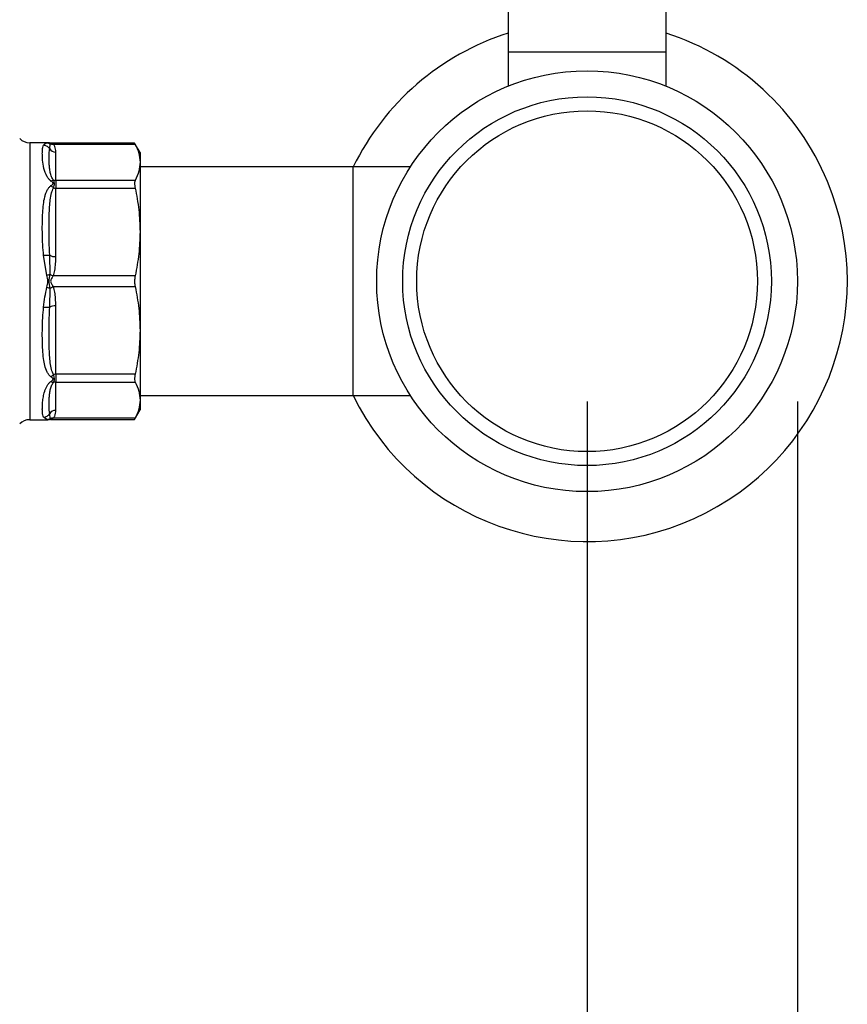
# Model space of a CAD drawing. Extents: x 0.4 to 10.6, y 0.4 to 8.1.
# Drawn here: x 4.3 to 4.6, y 2.6 to 3 of the extents above; entities that cross this region are included whole.
import ezdxf

# ---------------------------------------------------------------- set-up
doc = ezdxf.new("R2010")
doc.units = 0
doc.linetypes.add('SLD-SOLID', pattern=[0])
doc.layers.get('0').update_dxf_attribs({"linetype": 'CONTINUOUS'})
doc.styles.add('SLDTEXTSTYLE0', font='TXT', dxfattribs={"width": 0.75})
doc.dimstyles.new('SLDDIMSTYLE2', dxfattribs={"dimtxt": 0.125, "dimasz": 0.13, "dimexe": 0, "dimexo": 0.0625, "dimgap": 0.03125, "dimtad": 0, "dimtih": 1, "dimtoh": 1, "dimdec": 1, "dimlfac": 20, "dimrnd": 1e-09, "dimzin": 12, "dimtxsty": 'SLDTEXTSTYLE0', "dimsah": 1, "dimcen": 0.09, "dimazin": 3, "dimtfac": 1, "dimtdec": 1, "dimtofl": 0, "dimtmove": 0, "dimatfit": 3, "dimtolj": 1, "dimtzin": 12})

# ---------------------------------------------------------------- blocks, each defined once
blk = doc.blocks.new('_D_11')
at = {"color": 7, "linetype": 'SLD-SOLID'}
for p, q in [((2.694535650537031, 2.866090328589717), (2.694535650537031, 1.452567731455294)), ((4.584971674159864, 2.866090328589717), (4.584971674159864, 1.452567731455294)), ((2.694535650537031, 1.577567731455293), (3.478121712867855, 1.577567731455293)), ((4.584971674159864, 1.577567731455293), (3.801385611829042, 1.577567731455293))]:
    blk.add_line(p, q, dxfattribs=at)
for points in [[(2.694535650537031, 1.577567731455293), (2.82453565053703, 1.557567731455293), (2.82453565053703, 1.597567731455293)], [(4.584971674159864, 1.577567731455293), (4.454971674159864, 1.597567731455293), (4.454971674159864, 1.557567731455293)]]:
    blk.add_solid(points, dxfattribs=at)
at = {"color": 7, "linetype": 'SLD-SOLID', "insert": (3.478121712867855, 1.639482459693464), "char_height": 0.125, "attachment_point": 1, "style": 'SLDTEXTSTYLE0'}
blk.add_mtext('37.8', dxfattribs=at)
blk = doc.blocks.new('_D_12')
at = {"color": 7, "linetype": 'SLD-SOLID'}
for p, q in [((2.782035650537031, 2.866090328589717), (2.782035650537031, 1.842209315680631)), ((4.497471674159865, 2.866090328589717), (4.497471674159865, 1.842209315680631)), ((2.782035650537031, 1.967209315680631), (3.478121712867855, 1.967209315680631)), ((4.497471674159865, 1.967209315680631), (3.801385611829042, 1.967209315680631))]:
    blk.add_line(p, q, dxfattribs=at)
for points in [[(2.782035650537031, 1.967209315680631), (2.912035650537031, 1.947209315680631), (2.912035650537031, 1.987209315680631)], [(4.497471674159865, 1.967209315680631), (4.367471674159865, 1.987209315680631), (4.367471674159865, 1.947209315680631)]]:
    blk.add_solid(points, dxfattribs=at)
at = {"color": 7, "linetype": 'SLD-SOLID', "insert": (3.478121712867855, 2.029124043918803), "char_height": 0.125, "attachment_point": 1, "style": 'SLDTEXTSTYLE0'}
blk.add_mtext('34.3', dxfattribs=at)
blk = doc.blocks.new('_D_13')
at = {"color": 7, "linetype": 'SLD-SOLID'}
for p, q in [((2.782035650537031, 2.866090328589717), (2.782035650537031, 2.194440798420009)), ((3.708442146600416, 2.453824558567354), (3.708442146600416, 2.194440798420009)), ((2.782035650537031, 2.319440798420009), (3.708442146600416, 2.319440798420009)), ((3.708442146600416, 2.319440798420009), (3.998350973191033, 2.319440798420008))]:
    blk.add_line(p, q, dxfattribs=at)
for points in [[(2.782035650537031, 2.319440798420009), (2.912035650537031, 2.299440798420009), (2.912035650537031, 2.339440798420009)], [(3.708442146600416, 2.319440798420009), (3.578442146600416, 2.339440798420009), (3.578442146600416, 2.299440798420009)]]:
    blk.add_solid(points, dxfattribs=at)
at = {"color": 7, "linetype": 'SLD-SOLID', "insert": (3.998350973191032, 2.38135552665818), "char_height": 0.125, "attachment_point": 1, "style": 'SLDTEXTSTYLE0'}
blk.add_mtext('18.5', dxfattribs=at)

msp = doc.modelspace()

# ---------------------------------------------------------------- linework, layer by layer
at = {"color": 7, "linetype": 'SLD-SOLID'}
for p, q in [((4.464597640760956, 3.037054886132292), (4.464597640760956, 3.011464341756444)), ((4.530345670567438, 3.011464341756444), (4.530345670567438, 3.037054886132292)), ((4.464597640760956, 3.011464341756444), (4.464597640760956, 2.997180082769423)), ((4.464597640760956, 3.011464341756444), (4.530345670567438, 3.011464341756444)), ((4.530345670567438, 2.997180082769423), (4.530345670567438, 3.011464341756444)), ((4.27321756893321, 2.973669071703962), (4.265665848171333, 2.973669071703962)), ((4.27321756893321, 2.973669071703962), (4.273109799511505, 2.973655431861531)), ((4.273109799511505, 2.973655431861531), (4.27321756893321, 2.973669071703962)), ((4.27321756893321, 2.973669071703962), (4.273785983700167, 2.973613837675364)), ((4.27386923073849, 2.97352252406356), (4.273785983700167, 2.973613837675364)), ((4.274354398467125, 2.97355863297976), (4.273785983700167, 2.973613837675364)), ((4.273785983700167, 2.973613837675364), (4.273869289404479, 2.973522465397571)), ((4.273967437603996, 2.971147167503882), (4.274117153207802, 2.973250489872789)), ((4.309280373665945, 2.97355863297976), (4.274351875829599, 2.97355863297976)), ((4.275449868478828, 2.973108958174442), (4.309514098965931, 2.973109075506419)), ((4.3115464648212, 2.969633643654905), (4.309280373665945, 2.97355863297976)), ((4.276507088265735, 2.958006704636963), (4.276507088265735, 2.969810785608546)), ((4.3115464648212, 2.969633643654905), (4.3115464648212, 2.96555789740494)), ((4.3115464648212, 2.96555789740494), (4.3115464648212, 2.936580477487901)), ((4.400129174839508, 2.963629693013055), (4.3115464648212, 2.963629693013055)), ((4.423909961455165, 2.963629693013055), (4.400129174839508, 2.963629693013055)), ((4.400129174839508, 2.868550956704063), (4.400129174839508, 2.963629693013055)), ((4.276507088265735, 2.958006704636963), (4.276507088265735, 2.954810654891336)), ((4.309514098965931, 2.958006704636963), (4.276507088265735, 2.958006704636963)), ((4.276507088265735, 2.926313078764434), (4.276507088265735, 2.954810654891336)), ((4.276507088265735, 2.954810654891336), (4.309514098965931, 2.954810654891336)), ((4.3115464648212, 2.936580477487901), (4.3115464648212, 2.895600186895715)), ((4.272784379270787, 2.918602226507524), (4.271427728276268, 2.926841571325909)), ((4.274117211873791, 2.918976911512464), (4.273967437603996, 2.926866636369689)), ((4.309514098965931, 2.918350270751472), (4.27544975114685, 2.91835022675198)), ((4.273967437603996, 2.90531401334743), (4.274117153207802, 2.913203635539174)), ((4.275449927144817, 2.913830070969205), (4.309514098965931, 2.913830393632144)), ((4.276507088265735, 2.877369994825782), (4.276507088265735, 2.905867570952685)), ((4.3115464648212, 2.895600186895715), (4.3115464648212, 2.866622766978676)), ((4.309514098965931, 2.877369994825782), (4.276507088265735, 2.877369994825782)), ((4.276507088265735, 2.877369994825782), (4.276507088265735, 2.874173959746653)), ((4.276507088265735, 2.874173959746653), (4.309514098965931, 2.874173959746653)), ((4.276507088265735, 2.86236987877507), (4.276507088265735, 2.874173959746653)), ((4.3115464648212, 2.868550956704063), (4.400129174839508, 2.868550956704063)), ((4.3115464648212, 2.866622766978676), (4.3115464648212, 2.862547020728711)), ((4.400129174839508, 2.868550956704063), (4.423909961455165, 2.868550956704063)), ((4.309280373665945, 2.858622031403856), (4.3115464648212, 2.862547020728711)), ((4.265665848171333, 2.858511592679653), (4.27321756893321, 2.858511592679653)), ((4.272784261938809, 2.858566416046329), (4.271427728276268, 2.859524240981453)), ((4.273109799511505, 2.858525232522084), (4.27321756893321, 2.858511592679653)), ((4.27321756893321, 2.858511592679653), (4.273110503503372, 2.858525144523101)), ((4.273785983700167, 2.858566812041754), (4.27321756893321, 2.858511592679653)), ((4.273869289404479, 2.858658154986553), (4.273785983700167, 2.858566812041754)), ((4.273785983700167, 2.858566812041754), (4.273868761410578, 2.858657568326664)), ((4.274354398467125, 2.858622046070353), (4.273785983700167, 2.858566812041754)), ((4.274117211873791, 2.858930086511844), (4.273967437603996, 2.861033482213237)), ((4.274348238538284, 2.858622031403856), (4.309280373665945, 2.858622031403856)), ((4.309514098965931, 2.859071574210699), (4.27544975114685, 2.859071544877704))]:
    msp.add_line(p, q, dxfattribs=at)
at = {"color": 8, "linetype": 'SLD-SOLID'}
for p, q in [((4.265665848171333, 2.973669071703962), (4.265665848171333, 2.858512604667963)), ((4.272784261938809, 2.973614248337287), (4.273109799511505, 2.973655431861531)), ((4.274117211873791, 2.973250607204766), (4.27386923073849, 2.97352252406356)), ((4.273110503503372, 2.858525144523101), (4.272784261938809, 2.858566416046329)), ((4.273868761410578, 2.858657568326664), (4.274117211873791, 2.858930057178849))]:
    msp.add_line(p, q, dxfattribs=at)
at = {"color": 7, "linetype": 'SLD-SOLID'}
for radius in [0.08749999999999947, 0.07667322834645596, 0.0708661417322828]:
    msp.add_circle((4.497471674159865, 2.916090328589716), radius, dxfattribs=at)
for centre, radius, start, end in [((4.497471674159865, 2.916090328589716), 0.1082500000004039, 107.6791314494417, 153.9495250986928), ((4.497471674159865, 2.916090328589716), 0.1082500000004037, 22.52267358593487, 72.32086855055783), ((4.26566584874077, 2.97957458055822), 0.005905511811023612, 225.0000098815547, 270.0000000000008), ((4.276467534661847, 2.9728169762077), 0.003006450798869438, 213.7388644564403, 270.7538190712207), ((4.27650537819144, 2.961177936915644), 0.003171247406251307, 251.7037048436398, 270.0308963735511), ((4.497471674159865, 2.916090328589716), 0.1082500000004036, 206.050474901308, 22.52267358593487), ((4.27649723260578, 2.962183702374233), 0.007373054069995786, 262.3037632311268, 270.0765880573418), ((4.276276244912378, 2.93135657243409), 0.005048773816447793, 242.7869429768078, 272.620628911854), ((4.276276214103389, 2.900824218630687), 0.005048634025421845, 87.37894846502076, 117.2134796463505), ((4.27649723260578, 2.869996947342832), 0.007373054070049478, 89.92341194265953, 97.69623676881768), ((4.276505441020128, 2.871002046467132), 0.003171913707246672, 89.9702450211349, 108.2935109449235), ((4.276467522919045, 2.859363728817108), 0.003006410315711127, 89.24594696538942, 146.2618877687823), ((4.26566584874077, 2.852606076621213), 0.005905511811023167, 90, 134.9999901184491)]:
    msp.add_arc(centre, radius, start, end, dxfattribs=at)
for points, knots in [([(4.27451250330735, 2.95773494910964), (4.274211331596709, 2.957992508343998), (4.273548423619604, 2.958559421055251), (4.272351161829257, 2.960367242254775), (4.271417193348015, 2.963211553121218), (4.271028769223275, 2.966154916466587), (4.270899939589662, 2.968450117374491), (4.270905180047111, 2.970239085763049), (4.271006286397291, 2.971685851796668), (4.271297099217565, 2.972355577362031), (4.271427728276268, 2.972656408735665)], [0, 0, 0, 0, 0.04264164766298689, 0.09385837843909198, 0.2616022504417573, 0.4549057881806734, 0.5843616387584849, 0.7128794020207903, 0.8710294360022798, 1, 1, 1, 1]), ([(4.271427728276268, 2.972656408735665), (4.271582683677765, 2.972881467611889), (4.271908064887673, 2.973354054748184), (4.272483083082419, 2.973524810912789), (4.272784261938809, 2.973614248337287)], [0, 0, 0, 0, 0.4762272582984116, 0.9999999999999999, 0.9999999999999999, 0.9999999999999999, 0.9999999999999999]), ([(4.271427728276268, 2.972656438068659), (4.271679391098387, 2.972632227022152), (4.272191614642529, 2.972582948912874), (4.27290965478088, 2.972260224730278), (4.273536662018008, 2.971783628102407), (4.273825515399098, 2.9713568541584), (4.273967437603996, 2.971147167503882)], [0, 0, 0, 0, 0.2456598458177123, 0.5000053477066652, 0.7543378470302883, 1, 1, 1, 1]), ([(4.272784261938809, 2.973614248337287), (4.273016649045651, 2.973596178148473), (4.273481451061391, 2.973560035608988), (4.27390528315251, 2.973353754119071), (4.274117211873791, 2.973250607204766)], [0, 0, 0, 0, 0.499970092584337, 1, 1, 1, 1]), ([(4.273889529170668, 2.973575822114523), (4.273888981666782, 2.973576037396845), (4.273664034563445, 2.973664488156681), (4.273416124332734, 2.973664976545511), (4.27316881749639, 2.973665463745642)], [0, 0, 0, 0, 0.002433922810001632, 0.9999999999999999, 0.9999999999999999, 0.9999999999999999, 0.9999999999999999]), ([(4.274117211873791, 2.973250607204766), (4.274328348112331, 2.973183241148893), (4.274750611115984, 2.973048512059781), (4.27521678617741, 2.973088809770913), (4.275449868478828, 2.973108958174442)], [0, 0, 0, 0, 0.5000112174488511, 1, 1, 1, 1]), ([(4.274354398467125, 2.97355863297976), (4.274378672800172, 2.973553508381689), (4.274431493107271, 2.973542357391739), (4.274734951690142, 2.97345941869917), (4.275035500131841, 2.973339964469887), (4.275280354014992, 2.973214491036972), (4.275403805221834, 2.973137635298847), (4.275449868478828, 2.973108958174442)], [0, 0, 0, 0, 0.2098000150791019, 0.4565192874460563, 0.7208745202297969, 0.8958501173293427, 1, 1, 1, 1]), ([(4.276507088265735, 2.969810785608546), (4.276490530494451, 2.970227284506445), (4.276459146075944, 2.971016737114278), (4.276213658798221, 2.972131286174427), (4.275691743101929, 2.972799352199456), (4.275449868478828, 2.973108958174442)], [0, 0, 0, 0, 0.3746919268301798, 0.7102096074236347, 1, 1, 1, 1]), ([(4.309514098965931, 2.973109075506419), (4.309417281591519, 2.973295233710753), (4.309291730462503, 2.973536640512702), (4.309282488736441, 2.973554537140059), (4.309280373665945, 2.97355863297976)], [0, 0, 0, 0, 0.771139018581898, 1, 1, 1, 1]), ([(4.309514098965931, 2.973109075506419), (4.310095661786544, 2.971866109675263), (4.31126427597377, 2.969368447422724), (4.311452107813304, 2.96683205158003), (4.3115464648212, 2.96555789740494)], [0, 0, 0, 0, 0.497651686048618, 1, 1, 1, 1]), ([(4.275509825119538, 2.958167009451775), (4.27520854617898, 2.958621896148231), (4.274522296913855, 2.959658031168427), (4.274158237599944, 2.961365629390086), (4.273874688269347, 2.963197993941361), (4.273741280265305, 2.965202190526032), (4.27369498645005, 2.967287644338008), (4.273711716386469, 2.969377117905996), (4.273881799501021, 2.970554398193613), (4.273967437603996, 2.971147167503882)], [0, 0, 0, 0, 0.08515242269593058, 0.1939590845308891, 0.3199373610114464, 0.4514057211096109, 0.6226693630261408, 0.8100112405049397, 1, 1, 1, 1]), ([(4.3115464648212, 2.96555789740494), (4.311453917564273, 2.964296180011817), (4.311267871627979, 2.961759774271278), (4.310100679492345, 2.95926198567162), (4.309514098965931, 2.958006704636963)], [0, 0, 0, 0, 0.4974430442880011, 1, 1, 1, 1]), ([(4.27451250330735, 2.957735095774612), (4.274690898423275, 2.957847082798156), (4.275039373447129, 2.958065836997217), (4.275355483089688, 2.958133786654474), (4.275509766453548, 2.958166950785786)], [0, 0, 0, 0, 0.5119308521794359, 1, 1, 1, 1]), ([(4.27451250330735, 2.955852577521624), (4.274724346578306, 2.956012198604278), (4.275025038138605, 2.956238765689386), (4.275289021587449, 2.95653841646127), (4.275360898109986, 2.956700661839692), (4.275381708916647, 2.956854843810471), (4.275305669001644, 2.957053847184145), (4.275015695079847, 2.957369808165618), (4.274721176186496, 2.957583525703599), (4.27451250330735, 2.95773494910964)], [0, 0, 0, 0, 0.2841065035444499, 0.4032624093119684, 0.4560329341913082, 0.5052325809548743, 0.6047335259538161, 0.7199453242867752, 1, 1, 1, 1]), ([(4.275509825119538, 2.95487706479083), (4.275621130776062, 2.955219688006993), (4.275838620011413, 2.955889167561072), (4.276040468799169, 2.957116431759619), (4.275722044486152, 2.957746853816333), (4.275509825119538, 2.958167009451775)], [0, 0, 0, 0, 0.259051638011783, 0.5061822051677347, 0.9999999999999999, 0.9999999999999999, 0.9999999999999999, 0.9999999999999999]), ([(4.309514098965931, 2.958006704636963), (4.309421576577317, 2.957732766380603), (4.309236448418578, 2.957184642993737), (4.309290572904503, 2.955978394693342), (4.309453051887875, 2.955129575657831), (4.309514098965931, 2.954810654891336)], [0, 0, 0, 0, 0.3841283669306474, 0.7686029117354888, 1, 1, 1, 1]), ([(4.271427728276268, 2.926841571325909), (4.271292820136953, 2.928316437287288), (4.270991331077906, 2.931612427827034), (4.270897728635733, 2.93630345946255), (4.270907539379005, 2.940745014589216), (4.271035730362581, 2.944539430741011), (4.271315156314874, 2.947992141962514), (4.271762798898529, 2.950659411397081), (4.272342758955683, 2.952608293137152), (4.272908005123578, 2.953900248312636), (4.273567102037314, 2.955000626031971), (4.274216911679482, 2.955586204145923), (4.27451250330735, 2.955852577521624)], [0, 0, 0, 0, 0.134582540074586, 0.3007614186757602, 0.4383131131039221, 0.5636986306099733, 0.6812375641762642, 0.7994844212366423, 0.8574664357911467, 0.9082577411915342, 0.9582674034582961, 1, 1, 1, 1]), ([(4.273967437603996, 2.926866636369689), (4.273879431095505, 2.928830648019636), (4.273703869549407, 2.932748595995686), (4.273694810039562, 2.938324406735592), (4.273754211081729, 2.943057067104423), (4.273904220814416, 2.946884668259491), (4.274186538466387, 2.949946973604225), (4.274535508915458, 2.952627030276024), (4.275212506993198, 2.954190453972555), (4.275509825119538, 2.95487706479083)], [0, 0, 0, 0, 0.1983995163727212, 0.3957812488754219, 0.5772038016574553, 0.699378026240362, 0.8095650714803385, 0.9163664447525607, 1, 1, 1, 1]), ([(4.275509766453548, 2.954877035457836), (4.275355460457103, 2.95506013924599), (4.275039328414024, 2.955435270323059), (4.274690874646, 2.955711383533844), (4.27451250330735, 2.955852724186596)], [0, 0, 0, 0, 0.4881061563471365, 0.9999999999999999, 0.9999999999999999, 0.9999999999999999, 0.9999999999999999]), ([(4.309514098965931, 2.954810654891336), (4.310095661777657, 2.951809874217164), (4.311264274161998, 2.945780001969812), (4.31145210730253, 2.939656569040697), (4.3115464648212, 2.936580477487901)], [0, 0, 0, 0, 0.4976524462006112, 1, 1, 1, 1]), ([(4.3115464648212, 2.936580477487901), (4.311453918381556, 2.933534427127849), (4.311267874552059, 2.927411027070473), (4.310100679506977, 2.921380797225857), (4.309514098965931, 2.918350270751472)], [0, 0, 0, 0, 0.4974442844677638, 1, 1, 1, 1]), ([(4.271427728276268, 2.926841571325909), (4.271684633585221, 2.926868350492033), (4.272203925104018, 2.926922480139667), (4.272925040033705, 2.926948396776132), (4.273544509356881, 2.926933831194387), (4.273828737414823, 2.926888673050759), (4.273967437603996, 2.926866636369689)], [0, 0, 0, 0, 0.2507534702100074, 0.5068565959965627, 0.7593514028154102, 0.9999999999999999, 0.9999999999999999, 0.9999999999999999, 0.9999999999999999]), ([(4.27544975114685, 2.91835022675198), (4.275691199236249, 2.919098899878834), (4.276221999536684, 2.920744785425709), (4.276462527020103, 2.923436503755824), (4.276492036358766, 2.925341428649968), (4.276507088265735, 2.926313078764434)], [0, 0, 0, 0, 0.2901844562776352, 0.637942495041339, 1, 1, 1, 1]), ([(4.272784261938809, 2.91357812987965), (4.27300122355678, 2.914417928142637), (4.273433933448763, 2.916092828150591), (4.273000492198535, 2.91776732551821), (4.272784379270787, 2.918602226507524)], [0, 0, 0, 0, 0.5014020293742146, 1, 1, 1, 1]), ([(4.272784379270787, 2.918602226507524), (4.273020809146473, 2.918670692654798), (4.273485637231145, 2.918805299112674), (4.273909126118042, 2.918920370141903), (4.274117211873791, 2.918976911512464)], [0, 0, 0, 0, 0.5086393948279924, 1, 1, 1, 1]), ([(4.274117211873791, 2.913203620872677), (4.273950502588395, 2.914175923364923), (4.273620398088699, 2.916101199614497), (4.273952758629597, 2.918024787920432), (4.274117270539779, 2.918976926178961)], [0, 0, 0, 0, 0.5050197302656766, 1, 1, 1, 1]), ([(4.274117211873791, 2.918976911512464), (4.27432258871425, 2.918862040932477), (4.274744350947365, 2.918626142511672), (4.275210561509562, 2.918443717407071), (4.27544975114685, 2.918350124086499)], [0, 0, 0, 0, 0.4869493385962892, 1, 1, 1, 1]), ([(4.27544975114685, 2.91835022675198), (4.275403773915298, 2.918278770235767), (4.275162234428396, 2.917903376379308), (4.274799461554944, 2.91734408762296), (4.274443022286272, 2.916660783900231), (4.274311323151275, 2.916082032661321), (4.274448945928849, 2.915507841761214), (4.274733967606942, 2.91496223916505), (4.275036221765449, 2.914474067593849), (4.275280192461711, 2.914093735193851), (4.275403646818154, 2.913901962383633), (4.275449927144817, 2.913830070969205)], [0, 0, 0, 0, 0.0519693106582545, 0.2730186269872267, 0.3945421963471633, 0.5014468413739505, 0.60824398669104, 0.7283476879225967, 0.8605092088997636, 0.9477079662102358, 1, 1, 1, 1]), ([(4.309514098965931, 2.918350270751472), (4.30942157686404, 2.917784881962337), (4.309236449174398, 2.916653594214394), (4.309290569760978, 2.915052469090464), (4.30945305184678, 2.914164149510401), (4.309514098965931, 2.913830393632144)], [0, 0, 0, 0, 0.3841307224858669, 0.7686080592821024, 1, 1, 1, 1]), ([(4.271427728276268, 2.905339093057707), (4.271595614686345, 2.906754932315202), (4.271921703642335, 2.909504943737314), (4.272502491728172, 2.912247550228416), (4.272784261938809, 2.91357812987965)], [0, 0, 0, 0, 0.5148485006684967, 1, 1, 1, 1]), ([(4.272784261938809, 2.91357812987965), (4.273016670418112, 2.913510853897389), (4.273481479686547, 2.913376304158963), (4.273905303482068, 2.913261181333211), (4.274117211873791, 2.913203620872677)], [0, 0, 0, 0, 0.5000082723946335, 0.9999999999999999, 0.9999999999999999, 0.9999999999999999, 0.9999999999999999]), ([(4.274117211873791, 2.913203620872677), (4.274328350861609, 2.913321476553292), (4.274750646611939, 2.913557197836179), (4.275216827093248, 2.913739110705921), (4.275449927144817, 2.913830070969205)], [0, 0, 0, 0, 0.4999789546852932, 1, 1, 1, 1]), ([(4.276507088265735, 2.905867570952685), (4.276490541112337, 2.906872933858007), (4.276459173311154, 2.908778761583993), (4.276213786395527, 2.911469449272651), (4.275691829562766, 2.913082498565351), (4.275449927144817, 2.913830070969205)], [0, 0, 0, 0, 0.3746291552660408, 0.7101700562938842, 1, 1, 1, 1]), ([(4.309514098965931, 2.913830393632144), (4.31009566178286, 2.910829599394163), (4.311264275222646, 2.904799694499189), (4.311452107601547, 2.898676274618594), (4.3115464648212, 2.895600186895715)], [0, 0, 0, 0, 0.4976520011919408, 1, 1, 1, 1]), ([(4.27451250330735, 2.876328072195495), (4.274217852796495, 2.876593438225518), (4.273571257788703, 2.877175769984428), (4.272639439115357, 2.878722789250747), (4.27186981062978, 2.880958499008446), (4.271329757449755, 2.884078112119618), (4.271040139613583, 2.887507329276132), (4.270907918074223, 2.891418934309209), (4.270897417586028, 2.895861358383697), (4.270991170552945, 2.900566824110496), (4.271292740256841, 2.903863459713157), (4.271427728276268, 2.905339093057707)], [0, 0, 0, 0, 0.04158676100412038, 0.09125995396151425, 0.2007768529949245, 0.3067560601583453, 0.4360219757307351, 0.5602762971405092, 0.6991447203757806, 0.865331769717331, 1, 1, 1, 1]), ([(4.271427728276268, 2.905339107724204), (4.271679389147128, 2.90531279883083), (4.272191601808148, 2.905259251577983), (4.27290966474812, 2.905232403025867), (4.273536650987601, 2.905245957273348), (4.27382551326936, 2.905291592007805), (4.273967437603996, 2.90531401334743)], [0, 0, 0, 0, 0.245664447975724, 0.5000079678102486, 0.7543430175111031, 1, 1, 1, 1]), ([(4.275509825119538, 2.877303584926289), (4.275214246108562, 2.877984545147815), (4.274539436335808, 2.879539183993203), (4.274187139695721, 2.882226294223873), (4.273900893972551, 2.885322687325984), (4.2737249027914, 2.89002941068474), (4.273645417720235, 2.896661664734157), (4.273856430529736, 2.90233136552513), (4.273967437603996, 2.90531401334743)], [0, 0, 0, 0, 0.082980481055356, 0.1894452497805318, 0.3015281009644789, 0.4259889775112762, 0.6980312031759917, 1, 1, 1, 1]), ([(4.3115464648212, 2.895600186895715), (4.311453919350318, 2.89255413970795), (4.31126787801808, 2.886430764123291), (4.310100679524318, 2.880400519741357), (4.309514098965931, 2.877369994825782)], [0, 0, 0, 0, 0.4974457544946931, 0.9999999999999999, 0.9999999999999999, 0.9999999999999999, 0.9999999999999999]), ([(4.271427728276268, 2.859524240981453), (4.271296996954677, 2.859825319719217), (4.271006007119126, 2.860495479336078), (4.270904727171479, 2.86194822902767), (4.270900358953756, 2.863742708473195), (4.271010506477245, 2.865712012098446), (4.271278042987128, 2.867908469081681), (4.271728521752264, 2.869897669308496), (4.272304201684743, 2.871473264807896), (4.272869941388767, 2.872592402704607), (4.273535832218229, 2.873609249405217), (4.274207726524992, 2.874184690473639), (4.27451250330735, 2.874445715273976)], [0, 0, 0, 0, 0.1290146131198784, 0.2871686799945923, 0.4170392726814067, 0.5457496513091548, 0.6736085611261997, 0.7943567915765146, 0.8532051341536879, 0.9048270798298754, 0.9568287808288357, 1, 1, 1, 1]), ([(4.27451250330735, 2.876327925530523), (4.274690874646, 2.876469266183275), (4.275039328414024, 2.87674537939406), (4.275355460457103, 2.877120510471129), (4.275509766453548, 2.877303614259283)], [0, 0, 0, 0, 0.5118938436528633, 0.9999999999999999, 0.9999999999999999, 0.9999999999999999, 0.9999999999999999]), ([(4.27451250330735, 2.874445715273976), (4.274724383075718, 2.874598969616089), (4.2750251122935, 2.874816489480209), (4.275289036431553, 2.875111268657476), (4.275360883541457, 2.875272136784943), (4.275381714312147, 2.875426096225398), (4.275305654699465, 2.875626326557183), (4.275015744137757, 2.875947765056427), (4.274721189820519, 2.876170364461961), (4.27451250330735, 2.876328072195495)], [0, 0, 0, 0, 0.2841235788950504, 0.4032676753095372, 0.456050532283218, 0.5052214274276324, 0.6047286292937113, 0.7199572395287065, 1, 1, 1, 1]), ([(4.27451250330735, 2.874445715273976), (4.274686705277667, 2.874336009442065), (4.27503512307618, 2.874116589051073), (4.275351586909435, 2.874047957437165), (4.275509825119538, 2.874013640265343)], [0, 0, 0, 0, 0.499980113131011, 1, 1, 1, 1]), ([(4.275509825119538, 2.874013654931841), (4.275621130004258, 2.874217633324833), (4.275838613153687, 2.8746161950181), (4.276040471070615, 2.875669893209819), (4.275722043816845, 2.876650230411535), (4.275509825119538, 2.877303584926289)], [0, 0, 0, 0, 0.2590646653093069, 0.5061970052620773, 1, 1, 1, 1]), ([(4.309514098965931, 2.877369994825782), (4.309421576087465, 2.876844358556185), (4.309236449364379, 2.875792626036188), (4.309290575899607, 2.874734473168988), (4.309453051845956, 2.874327043411363), (4.309514098965931, 2.874173959746653)], [0, 0, 0, 0, 0.3841317792417512, 0.7685997096478163, 1, 1, 1, 1]), ([(4.273967437603996, 2.861033482213237), (4.273859421845431, 2.861948310997032), (4.273650282253555, 2.863719598085333), (4.273719600494555, 2.866607278390582), (4.273879320970518, 2.869046812648044), (4.274169190265852, 2.870864876883304), (4.27452860249081, 2.872533465368235), (4.275208871885494, 2.873559662307616), (4.275509825119538, 2.874013654931841)], [0, 0, 0, 0, 0.285677337086692, 0.5531270851614197, 0.6872826043822226, 0.8078754184239941, 0.915003505057807, 1, 1, 1, 1]), ([(4.309514098965931, 2.874173959746653), (4.310095661784904, 2.872930987986927), (4.311264275639345, 2.870433314525512), (4.311452107719022, 2.867896920090655), (4.3115464648212, 2.866622766978676)], [0, 0, 0, 0, 0.4976518263608123, 1, 1, 1, 1]), ([(4.3115464648212, 2.866622766978676), (4.311453917564273, 2.865361049585553), (4.311267871627979, 2.862824643845014), (4.310100679492345, 2.860326855245356), (4.309514098965931, 2.859071574210699)], [0, 0, 0, 0, 0.4974430442880011, 1, 1, 1, 1]), ([(4.27544975114685, 2.859071544877704), (4.275691172206836, 2.859381613482038), (4.276221962734976, 2.86006333312267), (4.276462548562533, 2.861178269505052), (4.276492043207306, 2.861967365291533), (4.276507088265735, 2.86236987877507)], [0, 0, 0, 0, 0.2901398998773771, 0.6379042105922159, 1, 1, 1, 1]), ([(4.271427728276268, 2.859524240981453), (4.271684637155997, 2.859549339109737), (4.272203947039923, 2.859600071906903), (4.272925011852745, 2.859929632555727), (4.273544514085449, 2.86040673634374), (4.273828738783591, 2.8608279393456), (4.273967437603996, 2.861033482213237)], [0, 0, 0, 0, 0.2507528161165192, 0.5068661541373597, 0.7593555972781441, 1, 1, 1, 1]), ([(4.272784261938809, 2.858566386713335), (4.273020711300808, 2.858585047285922), (4.273485578144711, 2.858621734555495), (4.273909106511371, 2.858828493305727), (4.274117211873791, 2.858930086511844)], [0, 0, 0, 0, 0.5086389040222143, 1, 1, 1, 1]), ([(4.273169345490291, 2.858515156638482), (4.273417861016843, 2.858515268998124), (4.27366659543133, 2.858515381456731), (4.273888805630317, 2.85860429469694), (4.273889001176767, 2.858604372941181)], [0, 0, 0, 0, 0.999119993364355, 1, 1, 1, 1]), ([(4.27544975114685, 2.859071544877704), (4.275216692120661, 2.859091717972326), (4.274750580325638, 2.859132063619945), (4.274328332801574, 2.858997392056577), (4.274117211873791, 2.858930057178849)], [0, 0, 0, 0, 0.5000067122922263, 1, 1, 1, 1]), ([(4.27544975114685, 2.859071544877704), (4.27540376513448, 2.859042995727977), (4.27516419052952, 2.858894262430277), (4.274809891431867, 2.858742478876884), (4.274433137501745, 2.858638537327355), (4.274379319910168, 2.858627255641546), (4.274354398467125, 2.858622031403856)], [0, 0, 0, 0, 0.1038486769285537, 0.5410233344604937, 0.7874605590135844, 1, 1, 1, 1]), ([(4.309280373665945, 2.858622031403856), (4.309304896368761, 2.858669565544623), (4.309336696828554, 2.858731206691755), (4.309481060364122, 2.85900818564564), (4.309514098965931, 2.859071574210699)], [0, 0, 0, 0, 0.7711430266839094, 1, 1, 1, 1])]:
    msp.add_open_spline(points, degree=3, knots=knots, dxfattribs=at)

# ---------------------------------------------------------------- dimensions: what is measured, and where the dimension line sits
for base, p1, p2, picture, middle in [((2.694535650537031, 1.577567731455294), (4.584971674159864, 2.916090328589716), (2.694535650537031, 2.916090328589716), '_D_11', (3.639753662348448, 1.577567731455294)), ((2.782035650537031, 1.967209315680631), (4.497471674159865, 2.916090328589716), (2.782035650537031, 2.916090328589716), '_D_12', (3.639753662348448, 1.967209315680631)), ((2.782035650537031, 2.319440798420009), (3.708442146600416, 2.503824558567354), (2.782035650537031, 2.916090328589716), '_D_13', (4.159982922671626, 2.319440798420009))]:
    dim = msp.add_linear_dim(base=base, p1=p1, p2=p2, dimstyle='SLDDIMSTYLE2', dxfattribs=at)
    dim.commit()
    dim.dimension.update_dxf_attribs({"geometry": picture, "text_midpoint": middle, "dimtype": 160})

doc.saveas('drawing.dxf')
